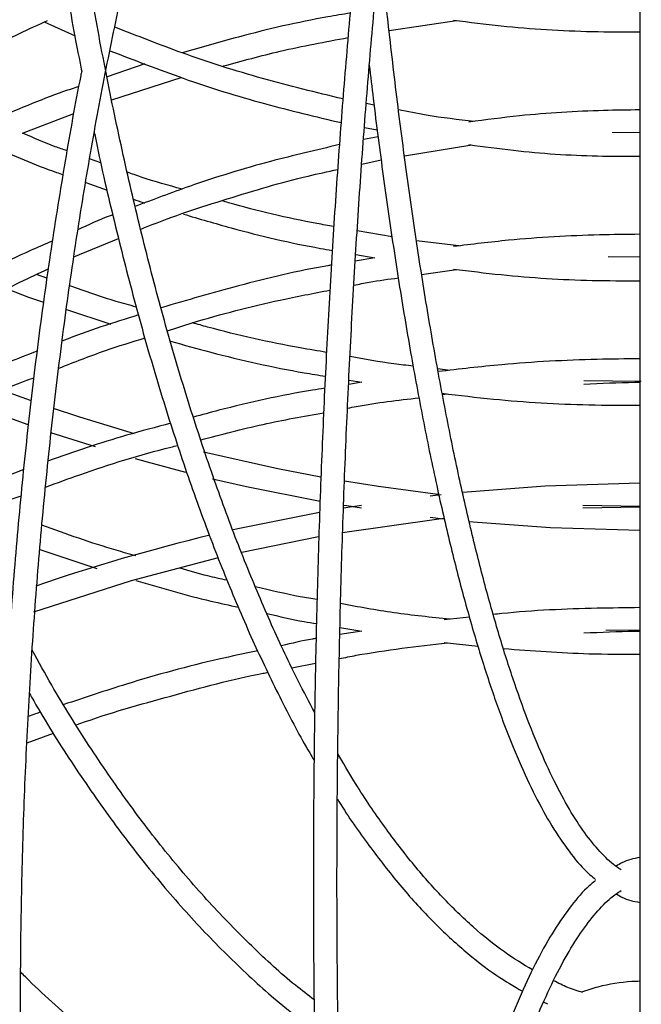
# Model space of a CAD drawing. Units: millimetres. Extents: x 0 to 287, y -8 to 189.
# Drawn here: x 42 to 46, y 67 to 73 of the extents above; entities that cross this region are included whole.
import ezdxf

# ---------------------------------------------------------------- set-up
doc = ezdxf.new("R2010")
doc.units = ezdxf.units.MM

msp = doc.modelspace()

# ---------------------------------------------------------------- linework, layer by layer
at = {"color": 7, "linetype": 'Continuous', "lineweight": 30}
for p, q in [((45.6454, 74.3961), (45.6454, 62.5461)), ((44.0552, 73.075), (44.4839, 73.1374)), ((41.8664, 73.1281), (42.063, 73.0411)), ((42.5057, 72.8626), (42.2658, 72.7804)), ((42.2951, 72.6349), (42.7368, 72.7756)), ((43.9599, 72.6008), (43.9108, 72.6103)), ((41.7299, 72.4229), (42.0549, 72.5462)), ((43.899, 72.4591), (43.9802, 72.4439)), ((43.986, 72.3997), (43.893, 72.3827)), ((45.6454, 72.4253), (45.47, 72.4275)), ((44.153, 72.2795), (44.5801, 72.3474)), ((42.2267, 72.2341), (42.155, 72.2595)), ((43.8814, 72.2252), (44.005, 72.2525)), ((42.1303, 72.1087), (42.2664, 72.0615)), ((44.0739, 71.7636), (43.8528, 71.8031)), ((42.0554, 71.6369), (42.3388, 71.754)), ((44.4986, 71.7066), (44.2295, 71.7395)), ((43.8433, 71.6522), (43.9655, 71.631)), ((45.6454, 71.6352), (45.446, 71.6376)), ((43.9655, 71.631), (43.8409, 71.61)), ((41.8846, 71.5026), (41.8184, 71.525)), ((44.2618, 71.525), (44.4839, 71.5574)), ((42.0078, 71.3026), (42.2904, 71.2088)), ((44.4398, 70.9165), (44.3641, 70.9254)), ((43.8817, 70.841), (43.7988, 70.8276)), ((43.8001, 70.8545), (43.8817, 70.841)), ((45.6556, 70.845), (45.2916, 70.8492)), ((41.7803, 70.7253), (41.6215, 70.7826)), ((44.3938, 70.763), (44.4251, 70.7674)), ((41.4215, 70.6975), (41.7621, 70.5727)), ((41.9079, 70.5228), (42.1898, 70.4322)), ((41.7367, 70.2869), (41.3067, 70.1213)), ((44.3851, 70.1266), (44.3154, 70.1186)), ((43.8804, 70.0592), (43.7651, 70.0407)), ((45.6454, 70.0513), (45.2849, 70.0591)), ((45.2849, 70.0431), (45.6454, 70.0509)), ((44.3154, 69.9836), (44.3992, 69.974)), ((43.1208, 69.7624), (43.6076, 69.8612)), ((41.8398, 69.7783), (42.2017, 69.6582)), ((44.5649, 69.35), (44.4055, 69.3328)), ((43.8817, 69.261), (43.7428, 69.2386)), ((43.7437, 69.2839), (43.8817, 69.261)), ((45.6454, 69.2651), (45.4312, 69.2676)), ((44.4056, 69.1896), (44.6196, 69.1654)), ((43.4387, 69.0289), (43.5889, 69.0578)), ((41.758, 68.5529), (41.9263, 68.6137)), ((45.0361, 66.9057), (45.0594, 66.895))]:
    msp.add_line(p, q, dxfattribs=at)
at = {"color": 7, "linetype": 'Continuous', "lineweight": 30, "flags": 128}
for points in [[(42.4401, 70.5142), (42.0934, 70.6198), (41.9253, 70.6752)], [(43.623, 70.2382), (43.3485, 70.2909), (42.8774, 70.3972)], [(42.4445, 70.3569), (42.5195, 70.3359), (42.763, 70.2712)], [(42.9354, 70.2287), (43.1501, 70.1796), (43.6174, 70.0868)], [(44.3652, 70.1288), (43.9876, 70.1785), (43.7718, 70.2124)], [(45.6454, 70.2009), (45.0459, 70.1821), (44.5239, 70.1413)], [(43.6128, 70.0146), (43.1173, 69.9154), (43.0667, 69.904)], [(43.7661, 70.0613), (43.7882, 70.0577), (43.8804, 70.043)], [(43.7596, 69.8877), (44.3707, 69.974), (44.4066, 69.978)], [(44.5585, 69.9575), (45.0794, 69.9182), (45.6454, 69.9013)], [(41.8014, 69.3843), (42.4203, 69.5823), (42.9734, 69.7283)]]:
    msp.add_lwpolyline(points, dxfattribs=at)
at = {"color": 7, "linetype": 'Continuous', "lineweight": 30}
msp.add_arc((45.7204, 58.2011), 12, 103.50242, 108.99879, dxfattribs=at)
for points, knots in [([(45.528, 67.7466), (45.5232, 67.7492), (45.4879, 67.7683), (45.4183, 67.8323), (45.3212, 67.9427), (45.2237, 68.0857), (45.1264, 68.2584), (45.0297, 68.4616), (44.9341, 68.6948), (44.8401, 68.9574), (44.7481, 69.2486), (44.6585, 69.5677), (44.5717, 69.9136), (44.4878, 70.2854), (44.4073, 70.6821), (44.3304, 71.1025), (44.2572, 71.5455), (44.188, 72.0099), (44.1231, 72.4944), (44.0625, 72.9977), (44.0065, 73.5184), (43.9552, 74.0552), (43.9087, 74.6066), (43.8672, 75.1712), (43.8308, 75.7473), (43.7996, 76.3336), (43.7737, 76.9284), (43.7531, 77.5301), (43.7379, 78.1371), (43.7282, 78.7479), (43.724, 79.3607), (43.7252, 79.974), (43.7319, 80.5862), (43.744, 81.1955), (43.7616, 81.8004), (43.7846, 82.3993), (43.8129, 82.9905), (43.8464, 83.5725), (43.885, 84.1437), (43.9288, 84.7027), (43.9774, 85.2479), (44.0309, 85.7778), (44.0889, 86.2911), (44.1515, 86.7863), (44.2184, 87.2622), (44.2894, 87.7174), (44.3644, 88.1507), (44.443, 88.561), (44.5251, 88.9471), (44.6105, 89.3079), (44.6988, 89.6424), (44.7897, 89.9497), (44.883, 90.2289), (44.9782, 90.4792), (45.0749, 90.6996), (45.1726, 90.8897), (45.2704, 91.0488), (45.3677, 91.1763), (45.4632, 91.2733), (45.5554, 91.3369), (45.6154, 91.3668), (45.6445, 91.3708), (45.6454, 91.3709)], [0, 0, 0, 0, 0.0027047, 0.0200777, 0.0370439, 0.0539343, 0.0708457, 0.087819, 0.1048553, 0.1219441, 0.1390737, 0.1562344, 0.1734188, 0.1906211, 0.2078373, 0.2250641, 0.2422994, 0.2595413, 0.2767886, 0.2940401, 0.3112951, 0.3285529, 0.3458131, 0.3630752, 0.3803387, 0.3976037, 0.4148696, 0.4321364, 0.4494036, 0.4666714, 0.4839396, 0.5012078, 0.518476, 0.5357441, 0.5530119, 0.5702791, 0.5875458, 0.6048117, 0.6220765, 0.6393401, 0.6566021, 0.6738624, 0.6911202, 0.7083756, 0.7256274, 0.7428752, 0.760118, 0.7773546, 0.7945834, 0.8118024, 0.8290088, 0.8461989, 0.8633678, 0.8805088, 0.897613, 0.9146692, 0.9316652, 0.9485934, 0.9654697, 0.9823538, 0.9994314, 1, 1, 1, 1]), ([(43.5835, 68.7452), (43.5482, 68.8109), (43.4547, 68.9855), (43.3092, 69.2983), (43.147, 69.6795), (42.9919, 70.0861), (42.8438, 70.5156), (42.7034, 70.9673), (42.571, 71.4397), (42.447, 71.9318), (42.3318, 72.4421), (42.2257, 72.9693), (42.1289, 73.5119), (42.0418, 74.0685), (41.9646, 74.6377), (41.8974, 75.2178), (41.8406, 75.8073), (41.7942, 76.4047), (41.7584, 77.0084), (41.7332, 77.6167), (41.7188, 78.228), (41.7152, 78.8406), (41.7223, 79.453), (41.7402, 80.0635), (41.7689, 80.6705), (41.8081, 81.2724), (41.8579, 81.8674), (41.9181, 82.4541), (41.9886, 83.0309), (42.0691, 83.5962), (42.1594, 84.1486), (42.2592, 84.6865), (42.3684, 85.2084), (42.4866, 85.7131), (42.6134, 86.1991), (42.7485, 86.6651), (42.8915, 87.1099), (43.042, 87.5321), (43.1996, 87.9312), (43.364, 88.3041), (43.5055, 88.5985), (43.5941, 88.758), (43.6238, 88.8115)], [0, 0, 0, 0, 0.0154273, 0.0409263, 0.0664381, 0.0919623, 0.1174979, 0.1430437, 0.1685983, 0.1941607, 0.2197297, 0.2453046, 0.2708844, 0.2964683, 0.3220558, 0.3476463, 0.373239, 0.398834, 0.4244306, 0.4500284, 0.475627, 0.5012261, 0.5268254, 0.5524245, 0.5780231, 0.6036206, 0.6292171, 0.6548119, 0.6804046, 0.705995, 0.7315823, 0.7571661, 0.7827458, 0.8083209, 0.83389, 0.8594526, 0.8850077, 0.910554, 0.9360902, 0.9616151, 0.9871275, 1, 1, 1, 1]), ([(41.6573, 69.3867), (41.5948, 69.5086), (41.4597, 69.7726), (41.2654, 70.2055), (41.0722, 70.6782), (40.8916, 71.171), (40.7238, 71.6818), (40.5694, 72.2093), (40.4286, 72.7523), (40.302, 73.3091), (40.1899, 73.8784), (40.0925, 74.4585), (40.0102, 75.0481), (39.9431, 75.6453), (39.8915, 76.2488), (39.8555, 76.8568), (39.8352, 77.4678), (39.8306, 78.08), (39.8418, 78.6919), (39.8688, 79.3019), (39.9114, 79.9082), (39.9695, 80.5093), (40.043, 81.1035), (40.1317, 81.6893), (40.2353, 82.2651), (40.3536, 82.8294), (40.4863, 83.3806), (40.6328, 83.9173), (40.793, 84.438), (40.9663, 84.9414), (41.1523, 85.4259), (41.35, 85.8912), (41.5606, 86.3323), (41.7059, 86.6201), (41.7837, 86.7538), (41.7844, 86.7551)], [0, 0, 0, 0, 0.0269206, 0.0582753, 0.0896346, 0.1209985, 0.152367, 0.1837395, 0.2151164, 0.2464967, 0.2778803, 0.3092671, 0.3406562, 0.3720472, 0.4034402, 0.4348343, 0.466229, 0.4976248, 0.5290204, 0.5604157, 0.5918104, 0.623204, 0.654596, 0.6859864, 0.7173743, 0.7487597, 0.7801416, 0.8115205, 0.8428951, 0.8742654, 0.905631, 0.9369915, 0.9683467, 0.9996966, 1, 1, 1, 1]), ([(42.1049, 84.6666), (42.1029, 84.6569), (42.0646, 84.4713), (41.9988, 84.0952), (41.9085, 83.539), (41.8292, 82.9685), (41.7598, 82.3873), (41.7008, 81.7965), (41.6523, 81.1976), (41.6143, 80.5923), (41.5871, 79.9822), (41.5707, 79.3688), (41.565, 78.7538), (41.5702, 78.1387), (41.5862, 77.5252), (41.613, 76.9149), (41.6505, 76.3094), (41.6986, 75.7103), (41.7571, 75.1192), (41.8261, 74.5376), (41.905, 73.9667), (41.9948, 73.4099), (42.0617, 73.0264), (42.1014, 72.8336), (42.1049, 72.8166)], [0, 0, 0, 0, 0.002763, 0.052412, 0.102052, 0.151687, 0.201315, 0.250939, 0.300559, 0.350176, 0.399791, 0.449405, 0.499017, 0.54863, 0.598242, 0.647855, 0.69747, 0.747087, 0.796706, 0.846329, 0.895957, 0.945589, 0.995228, 1, 1, 1, 1]), ([(45.528, 55.8966), (45.5232, 55.8992), (45.4879, 55.9183), (45.4183, 55.9823), (45.3212, 56.0927), (45.2237, 56.2357), (45.1264, 56.4084), (45.0297, 56.6116), (44.9341, 56.8448), (44.8401, 57.1074), (44.7481, 57.3986), (44.6585, 57.7177), (44.5717, 58.0636), (44.4878, 58.4354), (44.4073, 58.8321), (44.3304, 59.2525), (44.2572, 59.6955), (44.188, 60.1599), (44.1231, 60.6444), (44.0625, 61.1477), (44.0065, 61.6684), (43.9552, 62.2052), (43.9087, 62.7566), (43.8672, 63.3212), (43.8308, 63.8973), (43.7996, 64.4836), (43.7737, 65.0784), (43.7531, 65.6801), (43.7379, 66.2871), (43.7282, 66.8979), (43.724, 67.5107), (43.7252, 68.124), (43.7319, 68.7362), (43.744, 69.3455), (43.7616, 69.9504), (43.7846, 70.5493), (43.8129, 71.1405), (43.8464, 71.7225), (43.885, 72.2937), (43.9288, 72.8527), (43.9774, 73.3979), (44.0309, 73.9278), (44.0889, 74.4411), (44.1515, 74.9363), (44.2184, 75.4122), (44.2894, 75.8674), (44.3644, 76.3007), (44.443, 76.711), (44.5251, 77.0971), (44.6105, 77.4579), (44.6988, 77.7924), (44.7897, 78.0997), (44.883, 78.3789), (44.9782, 78.6292), (45.0749, 78.8496), (45.1726, 79.0396), (45.2705, 79.1989), (45.3676, 79.3258), (45.4543, 79.4157), (45.5062, 79.4501), (45.5278, 79.4644)], [0, 0, 0, 0, 0.002767, 0.0205405, 0.0378977, 0.0551774, 0.0724786, 0.0898431, 0.1072721, 0.1247547, 0.1422791, 0.1598354, 0.1774159, 0.1950147, 0.2126277, 0.2302515, 0.2478841, 0.2655234, 0.2831682, 0.3008174, 0.3184701, 0.3361257, 0.3537836, 0.3714436, 0.3891051, 0.4067679, 0.4244318, 0.4420964, 0.4597618, 0.4774276, 0.4950938, 0.51276, 0.5304262, 0.5480923, 0.5657581, 0.5834233, 0.601088, 0.6187518, 0.6364146, 0.654076, 0.671736, 0.6893941, 0.7070497, 0.7247026, 0.7423522, 0.7599975, 0.7776377, 0.7952716, 0.8128975, 0.8305134, 0.8481164, 0.8657027, 0.8832673, 0.9008034, 0.9183018, 0.9357512, 0.9531389, 0.9704572, 0.9877225, 1, 1, 1, 1]), ([(43.5835, 56.8952), (43.5482, 56.9609), (43.4547, 57.1355), (43.3092, 57.4483), (43.147, 57.8295), (42.9919, 58.2361), (42.8438, 58.6656), (42.7034, 59.1173), (42.571, 59.5897), (42.447, 60.0818), (42.3318, 60.5921), (42.2257, 61.1193), (42.1289, 61.6619), (42.0418, 62.2185), (41.9646, 62.7877), (41.8974, 63.3678), (41.8406, 63.9573), (41.7942, 64.5547), (41.7584, 65.1584), (41.7332, 65.7667), (41.7188, 66.378), (41.7152, 66.9906), (41.7223, 67.603), (41.7402, 68.2135), (41.7689, 68.8205), (41.8081, 69.4224), (41.8579, 70.0174), (41.9181, 70.6041), (41.9886, 71.1809), (42.0691, 71.7462), (42.1594, 72.2986), (42.2592, 72.8365), (42.3684, 73.3584), (42.4866, 73.8631), (42.6134, 74.3491), (42.7485, 74.8151), (42.8915, 75.2599), (43.042, 75.6821), (43.1996, 76.0812), (43.364, 76.4541), (43.5055, 76.7485), (43.5941, 76.908), (43.6238, 76.9615)], [0, 0, 0, 0, 0.015427, 0.040926, 0.066438, 0.091962, 0.117498, 0.143044, 0.168598, 0.194161, 0.21973, 0.245305, 0.270884, 0.296468, 0.322056, 0.347646, 0.373239, 0.398834, 0.424431, 0.450028, 0.475627, 0.501226, 0.526825, 0.552425, 0.578023, 0.603621, 0.629217, 0.654812, 0.680405, 0.705995, 0.731582, 0.757166, 0.782746, 0.808321, 0.83389, 0.859453, 0.885008, 0.910554, 0.93609, 0.961615, 0.987127, 1, 1, 1, 1]), ([(41.7556, 75.1542), (41.7057, 75.0681), (41.5777, 74.8474), (41.384, 74.4656), (41.1738, 74.0133), (40.9758, 73.5394), (40.791, 73.0454), (40.6486, 72.6307), (40.573, 72.3752), (40.5497, 72.2966)], [0, 0, 0, 0, 0.105131, 0.269536, 0.433919, 0.598281, 0.762619, 0.926933, 1, 1, 1, 1]), ([(41.6573, 57.5367), (41.5948, 57.6586), (41.4597, 57.9226), (41.2654, 58.3555), (41.0722, 58.8282), (40.8916, 59.321), (40.7238, 59.8318), (40.5694, 60.3593), (40.4286, 60.9023), (40.302, 61.4591), (40.1899, 62.0284), (40.0925, 62.6085), (40.0102, 63.1981), (39.9431, 63.7953), (39.8915, 64.3988), (39.8555, 65.0068), (39.8352, 65.6178), (39.8306, 66.23), (39.8418, 66.8419), (39.8688, 67.4519), (39.9114, 68.0582), (39.9695, 68.6593), (40.043, 69.2535), (40.1317, 69.8393), (40.2353, 70.4151), (40.3536, 70.9794), (40.4863, 71.5306), (40.6328, 72.0673), (40.793, 72.588), (40.9663, 73.0914), (41.1523, 73.5759), (41.35, 74.0412), (41.5606, 74.4823), (41.7068, 74.7716), (41.7853, 74.9066), (41.7869, 74.9093)], [0, 0, 0, 0, 0.026912, 0.058256, 0.089604, 0.120958, 0.152316, 0.183678, 0.215044, 0.246414, 0.277787, 0.309163, 0.340541, 0.371922, 0.403304, 0.434687, 0.466072, 0.497457, 0.528842, 0.560227, 0.591611, 0.622994, 0.654375, 0.685755, 0.717132, 0.748507, 0.779879, 0.811247, 0.842611, 0.87397, 0.905325, 0.936675, 0.96802, 0.99936, 1, 1, 1, 1]), ([(43.8482, 73.6075), (43.8475, 73.6011), (43.8284, 73.4193), (43.7953, 73.0475), (43.7494, 72.4926), (43.709, 71.9231), (43.6736, 71.3429), (43.6435, 70.753), (43.6187, 70.1551), (43.5993, 69.5506), (43.5853, 68.9412), (43.5768, 68.3284), (43.5737, 67.714), (43.5762, 67.0995), (43.5841, 66.4865), (43.5975, 65.8767), (43.6164, 65.2716), (43.6406, 64.6729), (43.6701, 64.0821), (43.7049, 63.5009), (43.7448, 62.9303), (43.7901, 62.3737), (43.8248, 61.9825), (43.8456, 61.7821), (43.8482, 61.7575)], [0, 0, 0, 0, 0.001801, 0.051382, 0.100957, 0.150527, 0.200092, 0.249655, 0.299216, 0.348774, 0.39833, 0.447886, 0.497441, 0.546996, 0.596551, 0.646106, 0.695662, 0.74522, 0.794779, 0.844341, 0.893905, 0.943473, 0.993045, 1, 1, 1, 1]), ([(40.7778, 72.5286), (40.8704, 72.5879), (41.1174, 72.7459), (41.4876, 72.9501), (41.769, 73.0825), (41.887, 73.1381)], [0, 0, 0, 0, 0.2583952, 0.6889101, 1, 1, 1, 1]), ([(43.8086, 73.1845), (43.7611, 73.1767), (43.523, 73.1375), (43.1667, 73.055), (42.8619, 72.9664), (42.7432, 72.9319)], [0, 0, 0, 0, 0.132038, 0.661923, 1, 1, 1, 1]), ([(44.465, 73.1396), (44.5651, 73.1271), (44.8569, 73.0906), (45.2511, 73.0658), (45.5447, 73.0654), (45.6454, 73.0653)], [0, 0, 0, 0, 0.255587, 0.744729, 1, 1, 1, 1]), ([(43.7625, 72.6394), (43.5921, 72.6808), (43.2491, 72.7642), (42.7661, 72.9175), (42.4574, 73.0397), (42.3156, 73.0959)], [0, 0, 0, 0, 0.347901, 0.700501, 1, 1, 1, 1]), ([(43.0035, 72.8489), (43.1233, 72.8816), (43.3847, 72.953), (43.6505, 73.0026), (43.7944, 73.0294)], [0, 0, 0, 0, 0.458436, 1, 1, 1, 1]), ([(42.2842, 72.9459), (42.4388, 72.8858), (42.762, 72.7601), (43.2515, 72.6076), (43.588, 72.5278), (43.7502, 72.4893)], [0, 0, 0, 0, 0.321983, 0.673229, 1, 1, 1, 1]), ([(43.9299, 72.8544), (43.9381, 72.7833), (43.9658, 72.5409), (44.0179, 72.1461), (44.086, 71.6712), (44.1584, 71.218), (44.2349, 70.7863), (44.3151, 70.3777), (44.399, 69.9929), (44.4864, 69.6331), (44.577, 69.2992), (44.6707, 68.9919), (44.7673, 68.7119), (44.8668, 68.4599), (44.9692, 68.2365), (45.0743, 68.0418), (45.1828, 67.8778), (45.2792, 67.7573), (45.3417, 67.7046), (45.365, 67.6849)], [0, 0, 0, 0, 0.025789, 0.087891, 0.150005, 0.212133, 0.27428, 0.336448, 0.398644, 0.460875, 0.523151, 0.585485, 0.647895, 0.710407, 0.773053, 0.835876, 0.898919, 0.962194, 1, 1, 1, 1]), ([(42.1049, 72.8166), (42.1029, 72.8069), (42.0646, 72.6213), (41.9988, 72.2452), (41.9085, 71.689), (41.8292, 71.1185), (41.7598, 70.5373), (41.7008, 69.9465), (41.6523, 69.3476), (41.6143, 68.7423), (41.5871, 68.1322), (41.5707, 67.5188), (41.565, 66.9038), (41.5702, 66.2887), (41.5862, 65.6752), (41.613, 65.0649), (41.6505, 64.4594), (41.6986, 63.8603), (41.7571, 63.2692), (41.8261, 62.6876), (41.905, 62.1167), (41.9948, 61.5599), (42.0617, 61.1764), (42.1014, 60.9836), (42.1049, 60.9666)], [0, 0, 0, 0, 0.0027627, 0.0524116, 0.1020525, 0.1516865, 0.2013149, 0.2509392, 0.3005591, 0.3501763, 0.3997914, 0.4494046, 0.4990175, 0.5486296, 0.5982419, 0.6478552, 0.6974698, 0.7470867, 0.796706, 0.8463292, 0.8959565, 0.9455887, 0.9952277, 1, 1, 1, 1]), ([(42.0864, 72.719), (42.0541, 72.7081), (41.868, 72.6453), (41.6868, 72.5675), (41.537, 72.5031)], [0, 0, 0, 0, 0.173284, 1, 1, 1, 1]), ([(44.5945, 72.4967), (44.4932, 72.5081), (44.3326, 72.5263), (44.1737, 72.5589), (44.115, 72.5709)], [0, 0, 0, 0, 0.630232, 1, 1, 1, 1]), ([(45.6454, 72.5701), (45.5691, 72.5691), (45.315, 72.5656), (44.9531, 72.5444), (44.6691, 72.5068), (44.5619, 72.4927)], [0, 0, 0, 0, 0.210662, 0.702039, 1, 1, 1, 1]), ([(42.0118, 72.3102), (41.9868, 72.3188), (41.8913, 72.3519), (41.7984, 72.3927), (41.7299, 72.4229)], [0, 0, 0, 0, 0.261483, 1, 1, 1, 1]), ([(42.185, 72.4255), (42.1908, 72.3966), (42.2326, 72.1912), (42.3191, 71.8253), (42.4448, 71.3303), (42.5799, 70.8563), (42.7231, 70.4025), (42.8743, 69.9707), (43.033, 69.5619), (43.1988, 69.1764), (43.3719, 68.8185), (43.499, 68.5738), (43.57, 68.4568), (43.5793, 68.4416)], [0, 0, 0, 0, 0.017545, 0.124793, 0.232063, 0.339358, 0.446682, 0.554042, 0.66144, 0.768883, 0.876376, 0.983924, 1, 1, 1, 1]), ([(41.5386, 72.3392), (41.6728, 72.2805), (41.8204, 72.2159), (41.9722, 72.1636), (41.9861, 72.1588)], [0, 0, 0, 0, 0.908502, 1, 1, 1, 1]), ([(43.7403, 72.3495), (43.5945, 72.3154), (43.2743, 72.2406), (42.8415, 72.1085), (42.5581, 72.0003), (42.4436, 71.9566)], [0, 0, 0, 0, 0.332539, 0.73032, 1, 1, 1, 1]), ([(44.562, 72.3497), (44.6559, 72.337), (44.9265, 72.3004), (45.2884, 72.2757), (45.5559, 72.2754), (45.6454, 72.2754)], [0, 0, 0, 0, 0.261214, 0.752668, 1, 1, 1, 1]), ([(42.7418, 72.0673), (42.6548, 72.091), (42.5379, 72.1228), (42.4236, 72.1642), (42.3943, 72.1748)], [0, 0, 0, 0, 0.743621, 1, 1, 1, 1]), ([(42.4794, 71.8121), (42.4932, 71.8178), (42.673, 71.8925), (43.0273, 72.0067), (43.4305, 72.1282), (43.6665, 72.1784), (43.7291, 72.1917)], [0, 0, 0, 0, 0.0340007, 0.4432293, 0.8524942, 1, 1, 1, 1]), ([(42.433, 72.0036), (42.4534, 71.9959), (42.4771, 71.9871), (42.5013, 71.9802), (42.5046, 71.9793)], [0, 0, 0, 0, 0.862573, 1, 1, 1, 1]), ([(43.7042, 71.8296), (43.6686, 71.8358), (43.444, 71.8752), (43.2067, 71.9304), (43.008, 71.9891), (42.9939, 71.9933)], [0, 0, 0, 0, 0.148936, 0.939384, 1, 1, 1, 1]), ([(42.3024, 71.9042), (42.2949, 71.9014), (42.2199, 71.8738), (42.147, 71.8397), (42.0813, 71.8089)], [0, 0, 0, 0, 0.1000731, 1, 1, 1, 1]), ([(42.7499, 71.9086), (42.8509, 71.8789), (43.1378, 71.7944), (43.4539, 71.7192), (43.6697, 71.6823), (43.695, 71.6779)], [0, 0, 0, 0, 0.324044, 0.920702, 1, 1, 1, 1]), ([(45.6454, 71.7802), (45.5607, 71.7792), (45.283, 71.7757), (44.8887, 71.7544), (44.581, 71.7169), (44.465, 71.7028)], [0, 0, 0, 0, 0.214851, 0.703931, 1, 1, 1, 1]), ([(41.9185, 71.7376), (41.8726, 71.7178), (41.66, 71.626), (41.3144, 71.4475), (41.0215, 71.2744), (40.8869, 71.1949)], [0, 0, 0, 0, 0.12966, 0.600112, 1, 1, 1, 1]), ([(43.6893, 71.5844), (43.6816, 71.5831), (43.4833, 71.5498), (43.1216, 71.4632), (42.7721, 71.3614), (42.6086, 71.3138)], [0, 0, 0, 0, 0.021047, 0.542165, 1, 1, 1, 1]), ([(40.9392, 71.05), (40.9783, 71.0749), (41.1721, 71.1979), (41.4896, 71.3707), (41.7728, 71.5043), (41.8928, 71.5608)], [0, 0, 0, 0, 0.12733, 0.6304908, 1, 1, 1, 1]), ([(44.465, 71.5596), (44.5651, 71.5471), (44.8569, 71.5106), (45.2511, 71.4858), (45.5447, 71.4854), (45.6454, 71.4853)], [0, 0, 0, 0, 0.255587, 0.744729, 1, 1, 1, 1]), ([(42.4507, 71.3186), (42.408, 71.3302), (42.2657, 71.369), (42.1267, 71.4188), (42.0294, 71.4537)], [0, 0, 0, 0, 0.299615, 1, 1, 1, 1]), ([(43.832, 71.457), (43.8641, 71.4638), (43.9575, 71.4836), (44.052, 71.4956), (44.1141, 71.5035)], [0, 0, 0, 0, 0.343736, 1, 1, 1, 1]), ([(41.6317, 71.4351), (41.6749, 71.4174), (41.7511, 71.3864), (41.8295, 71.3613), (41.8634, 71.3505)], [0, 0, 0, 0, 0.566626, 1, 1, 1, 1]), ([(42.6495, 71.1678), (42.7015, 71.1847), (42.9367, 71.2608), (43.2805, 71.3485), (43.5743, 71.4057), (43.6797, 71.4263)], [0, 0, 0, 0, 0.153835, 0.696472, 1, 1, 1, 1]), ([(42.4649, 71.2686), (42.3052, 71.2186), (42.1423, 71.1676), (41.9838, 71.1035), (41.9809, 71.1023)], [0, 0, 0, 0, 0.981364, 1, 1, 1, 1]), ([(43.6586, 71.0308), (43.603, 71.04), (43.3493, 71.0823), (43.0653, 71.1454), (42.8401, 71.2093), (42.8083, 71.2183)], [0, 0, 0, 0, 0.194171, 0.886281, 1, 1, 1, 1]), ([(41.9599, 70.9301), (42.0578, 70.969), (42.2378, 71.0403), (42.4224, 71.0966), (42.5066, 71.1223)], [0, 0, 0, 0, 0.544182, 1, 1, 1, 1]), ([(42.6679, 71.1023), (42.753, 71.0783), (43.0329, 70.9997), (43.3615, 70.9262), (43.606, 70.8866), (43.6509, 70.8793)], [0, 0, 0, 0, 0.262907, 0.864614, 1, 1, 1, 1]), ([(41.8214, 71.038), (41.6965, 70.9894), (41.4403, 70.8899), (41.1919, 70.7696), (41.0646, 70.708)], [0, 0, 0, 0, 0.487332, 1, 1, 1, 1]), ([(44.2083, 70.9436), (44.1675, 70.948), (44.033, 70.9627), (43.9, 70.9879), (43.8073, 71.0054)], [0, 0, 0, 0, 0.303279, 1, 1, 1, 1]), ([(45.6454, 70.9903), (45.5555, 70.9892), (45.2635, 70.9858), (44.8364, 70.9635), (44.5014, 70.9243), (44.3672, 70.9086)], [0, 0, 0, 0, 0.2105597, 0.6837117, 1, 1, 1, 1]), ([(41.1199, 70.5697), (41.141, 70.5805), (41.3347, 70.6795), (41.5624, 70.78), (41.7722, 70.859), (41.8014, 70.87)], [0, 0, 0, 0, 0.095102, 0.873938, 1, 1, 1, 1]), ([(45.2917, 70.8296), (45.3995, 70.8347), (45.5173, 70.8402), (45.6353, 70.8407), (45.6454, 70.8408)], [0, 0, 0, 0, 0.914481, 1, 1, 1, 1]), ([(43.647, 70.8032), (43.6208, 70.799), (43.3949, 70.7631), (43.1164, 70.7023), (42.8676, 70.6341), (42.814, 70.6193)], [0, 0, 0, 0, 0.093394, 0.804426, 1, 1, 1, 1]), ([(44.3924, 70.771), (44.5006, 70.7581), (44.8096, 70.7211), (45.2281, 70.6958), (45.5378, 70.6954), (45.6454, 70.6953)], [0, 0, 0, 0, 0.2603374, 0.7430735, 1, 1, 1, 1]), ([(43.7916, 70.6767), (43.8102, 70.6804), (43.9601, 70.7097), (44.1119, 70.7271), (44.2449, 70.7424)], [0, 0, 0, 0, 0.124019, 1, 1, 1, 1]), ([(42.86, 70.476), (42.9915, 70.5103), (43.2493, 70.5777), (43.5115, 70.6246), (43.6401, 70.6476)], [0, 0, 0, 0, 0.509744, 1, 1, 1, 1]), ([(42.6695, 70.5803), (42.5758, 70.5559), (42.3138, 70.4877), (42.0577, 70.3993), (41.8932, 70.3425)], [0, 0, 0, 0, 0.357599, 1, 1, 1, 1]), ([(41.876, 70.1756), (41.9482, 70.202), (42.2092, 70.2977), (42.4895, 70.3848), (42.6992, 70.4363), (42.7138, 70.4399)], [0, 0, 0, 0, 0.2622424, 0.9487349, 1, 1, 1, 1]), ([(41.3692, 69.983), (41.421, 70.0055), (41.5361, 70.0557), (41.6547, 70.0966), (41.7199, 70.1191)], [0, 0, 0, 0, 0.449895, 1, 1, 1, 1]), ([(42.4474, 69.7396), (42.4059, 69.751), (42.2049, 69.8062), (42.0085, 69.8771), (41.8528, 69.9334)], [0, 0, 0, 0, 0.206478, 1, 1, 1, 1]), ([(43.0272, 69.5837), (42.9859, 69.5925), (42.8854, 69.614), (42.7868, 69.6434), (42.7286, 69.6606)], [0, 0, 0, 0, 0.410283, 1, 1, 1, 1]), ([(42.4488, 69.5825), (42.6063, 69.536), (42.8216, 69.4723), (43.0411, 69.4257), (43.0999, 69.4131)], [0, 0, 0, 0, 0.731683, 1, 1, 1, 1]), ([(43.5982, 69.4611), (43.5627, 69.4669), (43.4315, 69.4883), (43.3022, 69.52), (43.2078, 69.5431)], [0, 0, 0, 0, 0.270094, 1, 1, 1, 1]), ([(44.4398, 69.3365), (44.3217, 69.3487), (44.0897, 69.3727), (43.8602, 69.4149), (43.7476, 69.4356)], [0, 0, 0, 0, 0.50915, 1, 1, 1, 1]), ([(45.6454, 69.4103), (45.5555, 69.4091), (45.2635, 69.4053), (44.9533, 69.3925), (44.7345, 69.3684), (44.7167, 69.3665)], [0, 0, 0, 0, 0.2901542, 0.9421644, 1, 1, 1, 1]), ([(43.2796, 69.3736), (43.3582, 69.3547), (43.4626, 69.3297), (43.5685, 69.3128), (43.5947, 69.3086)], [0, 0, 0, 0, 0.752922, 1, 1, 1, 1]), ([(45.2917, 69.2496), (45.3995, 69.2547), (45.5173, 69.2602), (45.6353, 69.2607), (45.6454, 69.2608)], [0, 0, 0, 0, 0.914481, 1, 1, 1, 1]), ([(43.5925, 69.2144), (43.5845, 69.2131), (43.5106, 69.2014), (43.4378, 69.184), (43.373, 69.1684)], [0, 0, 0, 0, 0.109041, 1, 1, 1, 1]), ([(43.5794, 66.9205), (43.5398, 66.9508), (43.4059, 67.0531), (43.1835, 67.2584), (42.9131, 67.5347), (42.6503, 67.8405), (42.3954, 68.1725), (42.1497, 68.5318), (41.9478, 68.8538), (41.8322, 69.0651), (41.7915, 69.1394)], [0, 0, 0, 0, 0.060338, 0.204134, 0.347824, 0.491444, 0.635025, 0.778588, 0.922147, 1, 1, 1, 1]), ([(43.2216, 69.1359), (43.1394, 69.1187), (42.8591, 69.0602), (42.4477, 68.9476), (42.1234, 68.8388), (41.9909, 68.7944)], [0, 0, 0, 0, 0.1973479, 0.6723101, 1, 1, 1, 1]), ([(43.7398, 69.0868), (43.7756, 69.0938), (44.0023, 69.1383), (44.2318, 69.165), (44.4251, 69.1874)], [0, 0, 0, 0, 0.158185, 1, 1, 1, 1]), ([(44.7809, 69.1506), (44.9614, 69.1367), (45.2492, 69.1146), (45.5378, 69.1151), (45.6454, 69.1153)], [0, 0, 0, 0, 0.627089, 1, 1, 1, 1]), ([(42.0703, 68.6658), (42.0778, 68.6685), (42.2745, 68.7398), (42.67, 68.8495), (43.0686, 68.9581), (43.2765, 68.9977), (43.287, 68.9997)], [0, 0, 0, 0, 0.01895, 0.496759, 0.974571, 1, 1, 1, 1]), ([(41.7736, 68.8657), (41.7916, 68.8337), (41.8866, 68.6646), (42.069, 68.3822), (42.3204, 68.0208), (42.5818, 67.6875), (42.8515, 67.3803), (43.1292, 67.1026), (43.3728, 66.8844), (43.526, 66.7709), (43.5819, 66.7295)], [0, 0, 0, 0, 0.034353, 0.181239, 0.328142, 0.475055, 0.62196, 0.768837, 0.915659, 1, 1, 1, 1]), ([(41.843, 68.7461), (41.8326, 68.7428), (41.8065, 68.7346), (41.7811, 68.7243), (41.7658, 68.7182)], [0, 0, 0, 0, 0.397684, 1, 1, 1, 1]), ([(44.9654, 67.1098), (44.9058, 67.1462), (44.7798, 67.223), (44.5891, 67.3782), (44.3942, 67.5662), (44.2024, 67.7841), (44.0145, 68.0321), (43.8566, 68.2645), (43.7636, 68.425), (43.73, 68.4829)], [0, 0, 0, 0, 0.139503, 0.2948, 0.449568, 0.604051, 0.758415, 0.912758, 1, 1, 1, 1]), ([(43.7269, 68.1968), (43.7302, 68.1913), (43.7951, 68.0833), (43.927, 67.8982), (44.1225, 67.6447), (44.3235, 67.4232), (44.5287, 67.2319), (44.7216, 67.0801), (44.8474, 67.0066), (44.9022, 66.9746)], [0, 0, 0, 0, 0.009122, 0.180898, 0.352749, 0.524627, 0.696424, 0.867979, 1, 1, 1, 1]), ([(45.6454, 67.8243), (45.6073, 67.8165), (45.5564, 67.806), (45.5085, 67.7767), (45.4965, 67.7693)], [0, 0, 0, 0, 0.747622, 1, 1, 1, 1]), ([(45.365, 67.6775), (45.3464, 67.6622), (45.2891, 67.6152), (45.1976, 67.5039), (45.0888, 67.3447), (44.9828, 67.1529), (44.8796, 66.9321), (44.7793, 66.6825), (44.6819, 66.4049), (44.5876, 66.0999), (44.4965, 65.7683), (44.4086, 65.4109), (44.3243, 65.0284), (44.2435, 64.622), (44.1666, 64.1925), (44.0937, 63.7414), (44.0251, 63.2686), (43.9705, 62.8585), (43.9406, 62.5995), (43.9304, 62.5113)], [0, 0, 0, 0, 0.0300187, 0.0923289, 0.1555403, 0.2188023, 0.2818515, 0.3446861, 0.4073456, 0.469872, 0.532298, 0.5946485, 0.6569421, 0.7191912, 0.7814066, 0.8435949, 0.9057625, 0.9679126, 1, 1, 1, 1]), ([(45.6454, 43.9949), (45.6306, 43.9979), (45.5885, 44.0063), (45.5125, 44.0518), (45.4186, 44.1304), (45.3211, 44.2432), (45.2237, 44.3856), (45.1264, 44.5585), (45.0297, 44.7616), (44.9341, 44.9948), (44.8401, 45.2574), (44.7481, 45.5486), (44.6585, 45.8677), (44.5717, 46.2136), (44.4878, 46.5854), (44.4073, 46.9821), (44.3304, 47.4025), (44.2572, 47.8455), (44.188, 48.3099), (44.1231, 48.7944), (44.0625, 49.2977), (44.0065, 49.8184), (43.9552, 50.3552), (43.9087, 50.9066), (43.8672, 51.4712), (43.8308, 52.0473), (43.7996, 52.6336), (43.7737, 53.2284), (43.7531, 53.8301), (43.7379, 54.4371), (43.7282, 55.0479), (43.724, 55.6607), (43.7252, 56.274), (43.7319, 56.8862), (43.744, 57.4955), (43.7616, 58.1004), (43.7846, 58.6993), (43.8129, 59.2905), (43.8464, 59.8725), (43.885, 60.4437), (43.9288, 61.0027), (43.9774, 61.5479), (44.0309, 62.0778), (44.0889, 62.5911), (44.1515, 63.0863), (44.2184, 63.5622), (44.2894, 64.0174), (44.3644, 64.4507), (44.443, 64.861), (44.5251, 65.2471), (44.6105, 65.6079), (44.6988, 65.9424), (44.7897, 66.2497), (44.883, 66.5289), (44.9782, 66.7792), (45.0749, 66.9996), (45.1726, 67.1896), (45.2705, 67.3489), (45.3676, 67.4758), (45.4543, 67.5657), (45.5062, 67.6001), (45.5278, 67.6144)], [0, 0, 0, 0, 0.008936, 0.02534, 0.042711, 0.059675, 0.076564, 0.093473, 0.110445, 0.127479, 0.144566, 0.161694, 0.178853, 0.196035, 0.213236, 0.23045, 0.247675, 0.264909, 0.282148, 0.299394, 0.316644, 0.333897, 0.351153, 0.368411, 0.385671, 0.402933, 0.420196, 0.43746, 0.454725, 0.47199, 0.489256, 0.506523, 0.523789, 0.541055, 0.558321, 0.575587, 0.592853, 0.610118, 0.627381, 0.644644, 0.661906, 0.679166, 0.696425, 0.713681, 0.730934, 0.748184, 0.76543, 0.782671, 0.799906, 0.817133, 0.83435, 0.851554, 0.868743, 0.88591, 0.903049, 0.920151, 0.937205, 0.9542, 0.971126, 0.988, 1, 1, 1, 1]), ([(45.4975, 67.5927), (45.5092, 67.5854), (45.5566, 67.5557), (45.6073, 67.5461), (45.6454, 67.5388)], [0, 0, 0, 0, 0.2466599, 1, 1, 1, 1]), ([(43.6013, 65.7857), (43.5771, 65.7959), (43.4269, 65.8592), (43.1562, 66.0052), (42.7909, 66.2247), (42.4335, 66.4753), (42.0859, 66.7564), (41.8474, 66.9644), (41.7281, 67.086), (41.7182, 67.0962)], [0, 0, 0, 0, 0.03645, 0.225917, 0.415275, 0.604532, 0.793702, 0.982796, 1, 1, 1, 1]), ([(45.2845, 66.9671), (45.2526, 66.9763), (45.1908, 66.994), (45.1291, 67.0262), (45.0993, 67.0417)], [0, 0, 0, 0, 0.517254, 1, 1, 1, 1]), ([(45.6454, 67.038), (45.6286, 67.0374), (45.54, 67.034), (45.4165, 67.0155), (45.311, 66.9811), (45.2764, 66.9698)], [0, 0, 0, 0, 0.1358, 0.716801, 1, 1, 1, 1])]:
    msp.add_open_spline(points, degree=3, knots=knots, dxfattribs=at)

doc.saveas('drawing.dxf')
